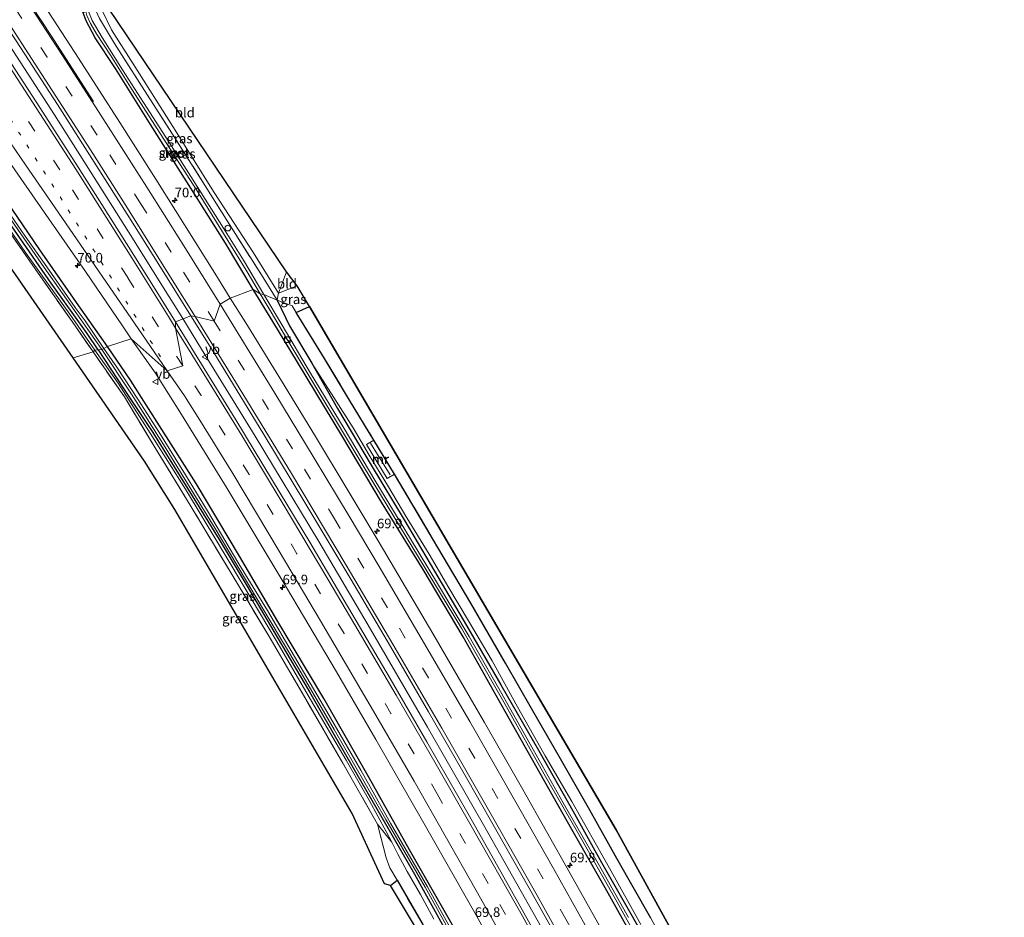
# Model space of a CAD drawing. Units: metres. Extents: x 195844 to 200012, y 393748 to 400002.
# Drawn here: x 196500 to 196756, y 398827 to 399060 of the extents above; entities that cross this region are included whole.
import ezdxf
from ezdxf.enums import TextEntityAlignment as Align

# ---------------------------------------------------------------- set-up
doc = ezdxf.new("R2010")
doc.units = ezdxf.units.M
for name, pattern in [('IE-TERREINAFSCHEIDING', [10, 8, -2]), ('VW-1-3_STREEP', [4, 1, -3]), ('VW-3-9_STREEP', [12, 3, -9])]:
    doc.linetypes.add(name, pattern=pattern)
doc.layers.get('0').update_dxf_attribs({"lineweight": 25})
for name, color, linetype, lineweight in [('B-ME-AL-OVERIG-S-B1', 7, 'Continuous', 18), ('B-ME-AM-KILOMETR-S-B1', 7, 'Continuous', 18), ('B-ME-BV-GELEIDECONSTRUCTIE-GELEIDERAIL-L-B1', 213, 'BV-GELEIDERAIL', 18), ('B-ME-GR-BOS-GV-B6', 10, 'Continuous', 25), ('B-ME-GR-STRUIKEN-GV-B6', 93, 'Continuous', 18), ('B-ME-GW-INSTEEKWATERGANG-L-B1', 10, 'Continuous', 25), ('B-ME-GW-KRUINLIJN-L-B1', 93, 'Continuous', 18), ('B-ME-IE-GRASLAND-GV-B6', 93, 'Continuous', 18), ('B-ME-IE-GRONDWERKLIJN-GROND_INGERICHT-GV-B6', 253, 'Continuous', 18), ('B-ME-IE-HULPGEOMETRIE-L-B1', 53, 'Continuous', 18), ('B-ME-IE-INRICHTINGSELEMENT-S-B1', 253, 'Continuous', 18), ('B-ME-IE-TERREINAFSCHEIDING-RASTERHEKWERK-L-B1', 8, 'IE-TERREINAFSCHEIDING', 18), ('B-ME-KG-KADASTRAAL-OPNAMEDTMGRENS-L-B1', 10, 'Continuous', 25), ('B-ME-MW-MUUR-GV-B6', 8, 'IE-TERREINAFSCHEIDING-KUNSTMATIG', 18), ('B-ME-MW-MUUR-L-B1', 8, 'IE-TERREINAFSCHEIDING-KUNSTMATIG', 18), ('B-ME-OG-WATER-GV-B6', 153, 'Continuous', 18), ('B-ME-VH-VERH_SOORT-BITUMEN-GV-B6', 8, 'IE-TERREINAFSCHEIDING-NATUURLIJK-HOUTWAL', 18), ('B-ME-VW-MARKERING-13STREEP-045-L-B1', 255, 'VW-1-3_STREEP', 18), ('B-ME-VW-MARKERING-39STREEP-015-L-B1', 255, 'VW-3-9_STREEP', 18), ('B-ME-VW-MARKERING-STREEP-015-L-B1', 7, 'Continuous', 18), ('B-ME-VW-MEUBILAIR_WEGMEUBILAIR-VERKEERSBORD-S-B1', 8, 'Continuous', 18)]:
    doc.layers.add(name, color=color, linetype=linetype, lineweight=lineweight)
doc.styles.add('NLCS-ISO', font='NLCS-ISO.TTF')
doc.linetypes.add('BV-GELEIDERAIL', pattern='A,10,-3,[108,NLCS.SHX,S=1,R=0,X=0,Y=0],-3', length=16)
doc.linetypes.add('IE-TERREINAFSCHEIDING-KUNSTMATIG', pattern='A,4,[82,NLCS.SHX,S=0.75,R=90,X=0,Y=0],4,-2', length=10)
doc.linetypes.add('IE-TERREINAFSCHEIDING-NATUURLIJK-HOUTWAL', pattern='A,7,-1.5,[67,NLCS.SHX,S=0.75,R=45,X=0,Y=0],-1.5,7,-1.5,[70,NLCS.SHX,S=0.75,R=0,X=0,Y=0],-1.5', length=20)

# ---------------------------------------------------------------- blocks, each defined once
blk = doc.blocks.new('kast')
blk.add_line((-0.75, -0.75), (0.75, 0.75))
blk.add_lwpolyline([(-0.75, 0.75), (0.75, 0.75), (0.75, -0.75), (-0.75, -0.75)], close=True)
blk = doc.blocks.new('verkeersbord')
for p, q in [((0, 0.75), (-0.75, -0.625)), ((0.75, -0.625), (0, 0.75)), ((-0.75, -0.625), (0.75, -0.625))]:
    blk.add_line(p, q)
blk = doc.blocks.new('dtb')
blk.add_circle((0, 0), 0.75)
blk = doc.blocks.new('hecto')
for p, q in [((0, 0.625), (-0.625, 0)), ((0, -0.625), (0, 0.625)), ((-0.625, 0), (0.625, 0)), ((0.625, 0), (0, -0.625))]:
    blk.add_line(p, q)

msp = doc.modelspace()

# ---------------------------------------------------------------- linework, layer by layer
at = {"layer": 'B-ME-BV-GELEIDECONSTRUCTIE-GELEIDERAIL-L-B1'}
for points in [[(196337.806, 399296.078, 18.152), (196348.738, 399279.378, 18.202), (196357.492, 399266.003, 18.173), (196370.634, 399245.952, 18.206), (196381.609, 399229.197, 18.235), (196396.254, 399206.981, 18.24), (196405.757, 399192.489, 18.248), (196417.415, 399174.669, 18.273), (196428.437, 399157.942, 18.301), (196440.803, 399139.008, 18.301), (196451.748, 399122.323, 18.314), (196464.122, 399103.37, 18.31), (196474.373, 399087.789, 18.339), (196486.019, 399069.975, 18.306), (196497.687, 399052.124, 18.335), (196508.533, 399035.356, 18.343), (196517.869, 399020.738, 18.31), (196527.832, 399004.988, 18.289), (196538.392, 398988.082, 18.31), (196541.947, 398982.395, 18.31)], [(196728.262, 398647.184, 18.36), (196715.753, 398672.117, 18.385), (196700.621, 398701.903, 18.377), (196686.543, 398729.033, 18.372), (196674.045, 398752.626, 18.322), (196662.104, 398774.897, 18.339), (196648.053, 398800.694, 18.381), (196635.22, 398823.99, 18.402), (196620.157, 398850.708, 18.402), (196605.606, 398876.136, 18.285), (196590.171, 398902.603, 18.331), (196577.288, 398924.365, 18.306), (196560.741, 398951.8, 18.297), (196546.823, 398974.476, 18.285), (196541.947, 398982.395, 18.31)]]:
    msp.add_polyline3d(points, dxfattribs=at)
at = {"layer": 'B-ME-GR-BOS-GV-B6'}
for points in [[(196663.613, 398826.394, 17.502), (196654.822, 398841.965, 17.477), (196647.779, 398854.482, 17.477), (196640.121, 398867.892, 17.56), (196632.627, 398880.938, 17.527), (196625.861, 398892.796, 17.494), (196616.833, 398908.324, 17.402), (196608.28, 398922.825, 17.589), (196596.971, 398941.929, 17.785), (196591.632, 398950.768, 17.785), (196585.32, 398961.186, 17.385), (196578.736, 398971.996, 17.306), (196571.438, 398983.966, 17.451), (196574.908, 398985.568, 17.456), (196654.601, 398849.401, 17.519), (196735.608, 398702.311, 17.56)], [(196702.165, 398637.032, 18.098), (196682.772, 398676.249, 17.806), (196672.379, 398698.209, 17.76), (196659.345, 398723.363, 17.573), (196613.684, 398805.234, 17.877), (196595.983, 398834.956, 17.893), (196597.644, 398836.289, 17.794), (196604.312, 398824.775, 17.868), (196613.961, 398808.046, 17.752), (196623.05, 398792.113, 17.664), (196632.102, 398775.607, 17.664), (196641.208, 398758.64, 17.664), (196649.358, 398743.355, 17.677), (196655.189, 398732.494, 17.465), (196661.912, 398719.71, 17.652), (196667.283, 398709.471, 17.964), (196671.481, 398701.226, 17.968), (196676.55, 398691.508, 17.76), (196686.863, 398671.851, 17.781), (196698.374, 398649.057, 17.973), (196703.948, 398637.659, 18.043), (196702.165, 398637.032, 18.098)]]:
    msp.add_polyline3d(points, dxfattribs=at)
at = {"layer": 'B-ME-GR-STRUIKEN-GV-B6'}
for points in [[(196661.02, 398824.81, 17.481), (196652.916, 398839.452, 17.481), (196643.083, 398856.794, 17.481), (196636.127, 398868.643, 17.481), (196628.995, 398881.43, 17.465), (196622.396, 398893.395, 17.465), (196616.242, 398903.771, 17.394), (196611.157, 398912.334, 17.41), (196606.013, 398921.094, 17.539), (196600.201, 398930.577, 17.594), (196595.179, 398939.036, 17.631), (196590.428, 398946.886, 17.681), (196586.215, 398953.934, 17.444), (196581.187, 398961.83, 17.294), (196575.444, 398970.754, 17.185), (196569.706, 398980.466, 17.252), (196566.47, 398987.198, 17.508), (196570.351, 398985.749, 17.473), (196571.438, 398983.966, 17.451), (196578.736, 398971.996, 17.306), (196585.32, 398961.186, 17.385), (196591.632, 398950.768, 17.785), (196589.728, 398949.616, 17.831), (196595.061, 398940.787, 17.785), (196596.971, 398941.929, 17.785), (196608.28, 398922.825, 17.589), (196616.833, 398908.324, 17.402), (196625.861, 398892.796, 17.494), (196632.627, 398880.938, 17.527), (196640.121, 398867.892, 17.56), (196647.779, 398854.482, 17.477), (196654.822, 398841.965, 17.477), (196663.613, 398826.394, 17.502)], [(196604.312, 398824.775, 17.868), (196597.644, 398836.289, 17.794), (196595.791, 398839.489, 17.773), (196594.812, 398842.115, 17.756), (196592.571, 398850.864, 17.598), (196596.272, 398846.213, 17.465), (196597.87, 398843.065, 17.652), (196600.275, 398838.548, 17.81), (196603.709, 398832.612, 17.868), (196607.171, 398826.193, 17.868)]]:
    msp.add_polyline3d(points, dxfattribs=at)
at = {"layer": 'B-ME-GW-INSTEEKWATERGANG-L-B1'}
for points in [[(196522.382, 398975.131, 17.013), (196515.522, 398984.827, 16.947), (196504.79, 399000.239, 16.947), (196493.084, 399017.399, 16.947), (196481.025, 399034.379, 16.93), (196469.998, 399051.235, 16.93), (196465.578, 399057.702, 16.928), (196462.694, 399061.922, 16.926), (196452.995, 399076.779, 16.901), (196445.138, 399088.844, 16.893), (196435.32, 399103.741, 16.893), (196425.334, 399119.175, 16.893), (196414.559, 399135.67, 16.881), (196403.74, 399152.064, 16.852), (196392.76, 399168.795, 16.881), (196381.384, 399186.128, 16.823), (196369.666, 399203.926, 16.798), (196357.167, 399223.03, 16.831), (196346.252, 399239.489, 16.786), (196334.743, 399256.594, 16.777), (196323.146, 399273.948, 16.79), (196314.33, 399287.232, 16.796)], [(196560.238, 398989.976, 17.033), (196552.995, 399002.045, 17.033), (196544.658, 399015.391, 17.025), (196533.563, 399032.894, 17.025), (196524.397, 399047.458, 17.025), (196519.096, 399055.436, 17.025), (196516.787, 399059.817, 17.025), (196516.036, 399061.921, 17.025), (196514.682, 399065.718, 17.025), (196512.891, 399071.28, 16.947), (196510.661, 399077.037, 16.901), (196507.392, 399082.651, 16.852), (196501.76, 399091, 16.847), (196492.696, 399105.125, 16.814)], [(196519.898, 398974.25, 16.938), (196517.07, 398978.521, 16.938), (196507.728, 398991.643, 16.938), (196498.905, 399004.251, 16.93), (196489.468, 399017.713, 16.93), (196479.28, 399032.642, 16.918), (196469.898, 399046.76, 16.905), (196463.524, 399056.322, 17.018), (196459.191, 399062.823, 17.095), (196456.564, 399066.596, 17.137), (196451.737, 399073.896, 17.128), (196445.747, 399083.117, 17.124), (196439.222, 399093.134, 17.12), (196434.605, 399100.018, 17.12)], [(196746.254, 398654.093, 17.119), (196738.104, 398670.591, 17.106), (196728.947, 398688.76, 17.09), (196720.23, 398706.482, 17.09), (196711.085, 398724.418, 17.073), (196701.969, 398741.78, 17.011), (196693.237, 398758.407, 17.031), (196685.411, 398772.947, 17.019), (196678.477, 398786.17, 16.956), (196668.904, 398803.702, 17.027), (196660.787, 398818.203, 17.031), (196651.763, 398834.304, 17.031), (196643.1, 398849.489, 17.023), (196636.003, 398862.041, 17.011), (196625.765, 398880.149, 17.044), (196614.86, 398899.643, 16.961), (196604.469, 398917.083, 16.99), (196593.605, 398934.594, 16.952), (196583.58, 398951.583, 16.952), (196571.797, 398971.017, 16.956), (196565.349, 398981.67, 16.961), (196560.238, 398989.976, 17.033)], [(196566.47, 398987.198, 17.508), (196569.706, 398980.466, 17.252), (196575.444, 398970.754, 17.185), (196582.161, 398959.006, 16.961), (196590.889, 398944.234, 16.961), (196599.46, 398930.009, 17.006), (196607.429, 398916.715, 16.994), (196615.709, 398902.571, 16.99), (196624.652, 398887.143, 16.961), (196634.414, 398870.09, 16.969), (196643.377, 398854.309, 16.956), (196650.845, 398840.878, 17.006), (196658.484, 398827.514, 17.04), (196666.225, 398813.736, 17.048), (196673.751, 398799.952, 17.04), (196683.92, 398781.025, 17.023), (196693.286, 398763.644, 17.031), (196701.229, 398748.031, 17.002), (196709.627, 398732.438, 17.002), (196718.29, 398715.557, 17.031), (196728.24, 398696.241, 17.056), (196736.949, 398678.78, 17.056), (196746.728, 398659.641, 17.102), (196748.816, 398655.398, 17.061)], [(196519.898, 398974.25, 16.938), (196526.54, 398964.173, 16.948), (196534.11, 398952.796, 16.944), (196543.273, 398938.11, 16.944), (196551.409, 398924.886, 16.944), (196558.662, 398912.766, 16.927), (196566.483, 398899.491, 16.956), (196574.839, 398885.281, 16.977), (196583.32, 398870.624, 16.931), (196593.351, 398853.218, 16.961), (196602.161, 398837.831, 16.969), (196612.075, 398819.999, 16.965), (196622.165, 398802.022, 16.977), (196634.126, 398780.313, 16.977), (196644.434, 398760.971, 17.04), (196654.442, 398742.324, 16.986), (196666.026, 398720.68, 16.986), (196674.508, 398704.386, 16.986), (196684.479, 398685.381, 16.994), (196691.59, 398670.754, 16.994), (196699.279, 398655.606, 16.977), (196707.839, 398638.644, 16.994)], [(196709.784, 398639.85, 16.981), (196704.112, 398651.139, 17.027), (196696.073, 398667.454, 16.956), (196687.743, 398683.964, 16.956), (196679.302, 398700.473, 17.002), (196671.292, 398716.324, 17.044), (196662.278, 398733.073, 17.036), (196652.97, 398750.424, 17.023), (196644.32, 398766.79, 17.006), (196634.908, 398784.037, 17.011), (196625.85, 398800.105, 16.977), (196619.251, 398812.193, 16.977), (196613.345, 398822.386, 16.965), (196600.901, 398844.223, 16.994), (196590.404, 398862.9, 16.952), (196578.624, 398883.576, 16.952), (196566.611, 398903.592, 16.986), (196556.698, 398920.63, 16.99), (196545.381, 398939.509, 16.977), (196536.499, 398953.525, 16.99), (196528.314, 398966.398, 16.965), (196522.382, 398975.131, 17.013)]]:
    msp.add_polyline3d(points, dxfattribs=at)
at = {"layer": 'B-ME-GW-KRUINLIJN-L-B1'}
for points in [[(196459.191, 399062.823, 17.095), (196461.58, 399058.458, 17.302), (196463.162, 399055.98, 17.32), (196467.238, 399049.594, 17.368), (196473.41, 399040.152, 17.389), (196481.991, 399027.477, 17.389), (196491.131, 399013.873, 17.405), (196501.036, 398999.592, 17.401), (196512.558, 398983.515, 17.331), (196519.052, 398974.174, 17.401)], [(196519.052, 398974.174, 17.401), (196525.138, 398965.571, 17.344), (196533.399, 398952.569, 17.344), (196542.606, 398938.036, 17.398), (196551.021, 398924.072, 17.473), (196559.749, 398909.602, 17.498), (196566.506, 398898.192, 17.481), (196575.178, 398883.319, 17.406), (196584.408, 398867.521, 17.419), (196590.44, 398856.941, 17.419), (196594.85, 398848.951, 17.481), (196596.272, 398846.213, 17.465)]]:
    msp.add_polyline3d(points, dxfattribs=at)
at = {"layer": 'B-ME-IE-GRASLAND-GV-B6'}
for points in [[(196544.043, 398983.096, 17.57), (196540.008, 398981.509, 17.55), (196533.018, 398992.844, 17.529), (196525.371, 399004.983, 17.513), (196514.099, 399022.713, 17.591), (196503.793, 399038.804, 17.583), (196490.905, 399058.536, 17.55), (196480.739, 399074.144, 17.55)], [(196488.709, 399069.753, 17.533), (196499.723, 399052.913, 17.508), (196509.316, 399038.076, 17.537), (196519.478, 399022.113, 17.525), (196527.501, 399009.52, 17.537), (196536.152, 398995.74, 17.558), (196544.043, 398983.096, 17.57)], [(196554.284, 398987.707, 17.273), (196550.293, 398994.194, 17.273), (196534.949, 399018.616, 17.236), (196524.981, 399034.376, 17.294), (196513.864, 399051.595, 17.269), (196502.205, 399069.585, 17.252)], [(196513.439, 398972.201, 17.603), (196486.648, 399010.791, 17.653), (196450.397, 399066.402, 17.484)], [(196459.191, 399062.823, 17.095), (196461.58, 399058.458, 17.302), (196463.162, 399055.98, 17.32), (196462.461, 399055.509, 17.438), (196471.747, 399041.181, 17.513), (196484.072, 399023.068, 17.492), (196491.971, 399011.799, 17.438), (196503.567, 398995.329, 17.455), (196513.138, 398981.636, 17.459), (196518.587, 398973.77, 17.504), (196513.439, 398972.201, 17.603)], [(196528.535, 398977.145, 17.223), (196522.382, 398975.131, 17.013), (196515.522, 398984.827, 16.947), (196504.79, 399000.239, 16.947), (196493.084, 399017.399, 16.947), (196481.025, 399034.379, 16.93), (196469.998, 399051.235, 16.93), (196465.578, 399057.702, 16.928), (196466.183, 399058.069, 17.004), (196461.77, 399064.918, 17.033)], [(196469.485, 399063.692, 17.112), (196484.684, 399040.544, 17.095), (196493.022, 399028.44, 17.149), (196505.674, 399010.372, 17.186), (196516.628, 398994.618, 17.182), (196526.281, 398980.525, 17.194), (196528.535, 398977.145, 17.223)], [(196563.016, 398988.695, 16.385), (196557.693, 398997.604, 16.368), (196552.483, 399005.869, 16.331), (196545.656, 399016.733, 16.331), (196538.3, 399028.332, 16.389), (196531.676, 399038.588, 16.389), (196526.212, 399047.091, 16.36), (196520.92, 399055.482, 16.327), (196518.353, 399059.922, 16.294), (196517.3, 399062.533, 16.281), (196518.925, 399063.299, 17.261), (196520.302, 399060.476, 17.261), (196524.128, 399053.972, 17.335), (196530.593, 399043.892, 17.397), (196539.219, 399030.349, 17.434), (196547.75, 399016.962, 17.438), (196555.118, 399005.214, 17.463), (196562.357, 398993.73, 17.467), (196566.47, 398987.198, 17.508), (196563.016, 398988.695, 16.385)], [(196560.238, 398989.976, 17.033), (196552.995, 399002.045, 17.033), (196544.658, 399015.391, 17.025), (196533.563, 399032.894, 17.025), (196524.397, 399047.458, 17.025), (196519.096, 399055.436, 17.025), (196516.787, 399059.817, 17.025), (196516.036, 399061.921, 17.025), (196516.679, 399062.231, 16.259), (196516.995, 399061.258, 16.269), (196517.964, 399059.12, 16.282), (196519.51, 399056.43, 16.286), (196523.15, 399050.931, 16.335), (196528.779, 399041.854, 16.335), (196537.575, 399028.138, 16.364), (196545.45, 399015.876, 16.364), (196552.485, 399004.48, 16.364), (196558.43, 398994.993, 16.385), (196562.04, 398988.822, 16.385), (196560.238, 398989.976, 17.033)], [(196516.036, 399061.921, 17.025), (196516.787, 399059.817, 17.025), (196519.096, 399055.436, 17.025), (196524.397, 399047.458, 17.025), (196533.563, 399032.894, 17.025), (196544.658, 399015.391, 17.025), (196552.995, 399002.045, 17.033), (196560.238, 398989.976, 17.033), (196554.284, 398987.707, 17.273)], [(196566.47, 398987.198, 17.508), (196562.357, 398993.73, 17.467), (196555.118, 399005.214, 17.463), (196547.75, 399016.962, 17.438), (196539.219, 399030.349, 17.434), (196530.593, 399043.892, 17.397), (196524.128, 399053.972, 17.335), (196520.302, 399060.476, 17.261)], [(196521.025, 399062.32, 17.037), (196523.401, 399057.516, 17.058), (196529.045, 399048.677, 17.083), (196539.294, 399032.323, 17.194), (196550.083, 399015.212, 17.331), (196560.339, 398999.483, 17.413), (196566.794, 398989.003, 17.517), (196566.47, 398987.198, 17.508)], [(196521.411, 398974.61, 16.356), (196516.52, 398981.768, 16.43), (196513.955, 398985.24, 16.401), (196506.563, 398995.86, 16.393), (196500.935, 399003.789, 16.422), (196494.166, 399013.557, 16.401), (196488.76, 399021.282, 16.41), (196482.179, 399030.72, 16.426), (196476.905, 399038.747, 16.381), (196470.527, 399048.549, 16.422), (196464.734, 399057.211, 16.401), (196465.578, 399057.702, 16.928), (196469.998, 399051.235, 16.93), (196481.025, 399034.379, 16.93), (196493.084, 399017.399, 16.947), (196504.79, 399000.239, 16.947), (196515.522, 398984.827, 16.947), (196522.382, 398975.131, 17.013), (196521.411, 398974.61, 16.356)], [(196518.587, 398973.77, 17.504), (196513.138, 398981.636, 17.459), (196503.567, 398995.329, 17.455), (196491.971, 399011.799, 17.438), (196484.072, 399023.068, 17.492), (196471.747, 399041.181, 17.513), (196462.461, 399055.509, 17.438), (196463.162, 399055.98, 17.32), (196467.238, 399049.594, 17.368), (196473.41, 399040.152, 17.389), (196481.991, 399027.477, 17.389), (196491.131, 399013.873, 17.405), (196501.036, 398999.592, 17.401), (196512.558, 398983.515, 17.331), (196519.052, 398974.174, 17.401), (196518.587, 398973.77, 17.504)], [(196519.052, 398974.174, 17.401), (196512.558, 398983.515, 17.331), (196501.036, 398999.592, 17.401), (196491.131, 399013.873, 17.405), (196481.991, 399027.477, 17.389), (196473.41, 399040.152, 17.389), (196467.238, 399049.594, 17.368), (196463.162, 399055.98, 17.32), (196463.524, 399056.322, 17.018), (196469.898, 399046.76, 16.905), (196479.28, 399032.642, 16.918), (196489.468, 399017.713, 16.93), (196498.905, 399004.251, 16.93), (196507.728, 398991.643, 16.938), (196517.07, 398978.521, 16.938), (196519.898, 398974.25, 16.938), (196519.052, 398974.174, 17.401)], [(196519.898, 398974.25, 16.938), (196517.07, 398978.521, 16.938), (196507.728, 398991.643, 16.938), (196498.905, 399004.251, 16.93), (196489.468, 399017.713, 16.93), (196479.28, 399032.642, 16.918), (196469.898, 399046.76, 16.905), (196463.524, 399056.322, 17.018), (196464.265, 399056.889, 16.372), (196468.844, 399049.898, 16.372), (196477.819, 399036.215, 16.372), (196488.035, 399021.059, 16.377), (196498.215, 399006.731, 16.368), (196505.841, 398995.664, 16.356), (196515.436, 398982.185, 16.356), (196520.836, 398974.348, 16.356), (196519.898, 398974.25, 16.938)], [(196653.841, 398818.098, 17.29), (196642.708, 398838.069, 17.265), (196630.317, 398859.875, 17.277), (196620.377, 398877.313, 17.26), (196615.135, 398886.394, 17.244), (196606.936, 398900.499, 17.244), (196592.984, 398924.125, 17.24), (196584.678, 398938.008, 17.231), (196576.429, 398951.732, 17.231), (196568.28, 398965.103, 17.244), (196558.306, 398981.259, 17.265), (196554.284, 398987.707, 17.273), (196560.238, 398989.976, 17.033), (196565.349, 398981.67, 16.961), (196571.797, 398971.017, 16.956), (196583.58, 398951.583, 16.952), (196593.605, 398934.594, 16.952), (196604.469, 398917.083, 16.99), (196614.86, 398899.643, 16.961), (196625.765, 398880.149, 17.044), (196636.003, 398862.041, 17.011), (196643.1, 398849.489, 17.023), (196651.763, 398834.304, 17.031), (196660.787, 398818.203, 17.031)], [(196660.787, 398818.203, 17.031), (196651.763, 398834.304, 17.031), (196643.1, 398849.489, 17.023), (196636.003, 398862.041, 17.011), (196625.765, 398880.149, 17.044), (196614.86, 398899.643, 16.961), (196604.469, 398917.083, 16.99), (196593.605, 398934.594, 16.952), (196583.58, 398951.583, 16.952), (196571.797, 398971.017, 16.956), (196565.349, 398981.67, 16.961), (196560.238, 398989.976, 17.033), (196562.04, 398988.822, 16.385), (196564.876, 398984.088, 16.378), (196569.227, 398976.7, 16.378), (196578.845, 398960.654, 16.398), (196591.902, 398939.075, 16.453), (196603.251, 398920.325, 16.44), (196614.408, 398901.881, 16.502), (196626.102, 398881.358, 16.532), (196635.872, 398863.923, 16.532), (196644.456, 398848.963, 16.532), (196654.879, 398830.57, 16.532), (196663.942, 398814.367, 16.623)], [(196657.829, 398826.587, 16.494), (196650.336, 398840.056, 16.486), (196640.882, 398856.395, 16.494), (196633.089, 398870.321, 16.457), (196623.727, 398886.816, 16.428), (196616.43, 398899.651, 16.407), (196608.206, 398913.492, 16.407), (196601.104, 398925.14, 16.394), (196591.903, 398940.397, 16.378), (196583.896, 398953.761, 16.378), (196575.165, 398968.197, 16.378), (196567.76, 398980.715, 16.378), (196563.016, 398988.695, 16.385), (196566.47, 398987.198, 17.508), (196569.706, 398980.466, 17.252), (196575.444, 398970.754, 17.185), (196582.161, 398959.006, 16.961), (196590.889, 398944.234, 16.961), (196599.46, 398930.009, 17.006), (196607.429, 398916.715, 16.994), (196615.709, 398902.571, 16.99), (196624.652, 398887.143, 16.961), (196634.414, 398870.09, 16.969), (196643.377, 398854.309, 16.956), (196650.845, 398840.878, 17.006), (196658.484, 398827.514, 17.04), (196666.225, 398813.736, 17.048)], [(196566.47, 398987.198, 17.508), (196566.794, 398989.003, 17.517), (196571.684, 398990.88, 17.498), (196574.908, 398985.568, 17.456), (196571.438, 398983.966, 17.451), (196570.351, 398985.749, 17.473), (196566.47, 398987.198, 17.508)], [(196637.497, 398815.594, 17.585), (196626.217, 398835.723, 17.594), (196616.126, 398853.574, 17.569), (196605.374, 398872.257, 17.539), (196595.835, 398888.743, 17.527), (196583.917, 398909.079, 17.506), (196574.942, 398924.216, 17.448), (196565.293, 398940.275, 17.423), (196555.68, 398956.037, 17.46), (196544.93, 398973.507, 17.531), (196540.008, 398981.509, 17.55), (196544.043, 398983.096, 17.57), (196549.787, 398973.823, 17.456), (196562.989, 398952.246, 17.502), (196573.966, 398934.109, 17.523), (196585.591, 398914.619, 17.506), (196595.92, 398897.081, 17.531), (196605.863, 398880.076, 17.569), (196616.024, 398862.354, 17.544), (196625.522, 398845.706, 17.594), (196632.041, 398834.256, 17.585), (196640.223, 398819.61, 17.606)], [(196613.345, 398822.386, 16.965), (196600.901, 398844.223, 16.994), (196590.404, 398862.9, 16.952), (196578.624, 398883.576, 16.952), (196566.611, 398903.592, 16.986), (196556.698, 398920.63, 16.99), (196545.381, 398939.509, 16.977), (196536.499, 398953.525, 16.99), (196528.314, 398966.398, 16.965), (196522.382, 398975.131, 17.013), (196528.535, 398977.145, 17.223), (196534.802, 398968.198, 17.227), (196541.625, 398957.457, 17.227), (196553.48, 398938.226, 17.19), (196567.541, 398914.752, 17.235), (196581.892, 398890.518, 17.277), (196592.142, 398872.916, 17.248), (196604.249, 398851.753, 17.273), (196617.855, 398827.825, 17.244), (196631.287, 398803.6, 17.29)], [(196513.439, 398972.201, 17.603), (196518.587, 398973.77, 17.504), (196526.733, 398961.996, 17.531), (196534.775, 398948.791, 17.569), (196544.095, 398933.434, 17.639), (196554.492, 398916.179, 17.644), (196564.387, 398899.712, 17.627), (196573.953, 398883.353, 17.552), (196583.57, 398866.705, 17.585), (196592.571, 398850.864, 17.598), (196594.812, 398842.115, 17.756), (196595.791, 398839.489, 17.773), (196597.644, 398836.289, 17.794), (196595.983, 398834.956, 17.893), (196594.403, 398835.342, 17.889), (196585.948, 398853.666, 17.735), (196539.827, 398932.731, 17.573), (196531.989, 398945.263, 17.598), (196513.439, 398972.201, 17.603)], [(196518.587, 398973.77, 17.504), (196519.052, 398974.174, 17.401), (196525.138, 398965.571, 17.344), (196533.399, 398952.569, 17.344), (196542.606, 398938.036, 17.398), (196551.021, 398924.072, 17.473), (196559.749, 398909.602, 17.498), (196566.506, 398898.192, 17.481), (196575.178, 398883.319, 17.406), (196584.408, 398867.521, 17.419), (196590.44, 398856.941, 17.419), (196594.85, 398848.951, 17.481), (196596.272, 398846.213, 17.465), (196592.571, 398850.864, 17.598), (196583.57, 398866.705, 17.585), (196573.953, 398883.353, 17.552), (196564.387, 398899.712, 17.627), (196554.492, 398916.179, 17.644), (196544.095, 398933.434, 17.639), (196534.775, 398948.791, 17.569), (196526.733, 398961.996, 17.531), (196518.587, 398973.77, 17.504)], [(196607.171, 398826.193, 17.868), (196603.709, 398832.612, 17.868), (196600.275, 398838.548, 17.81), (196597.87, 398843.065, 17.652), (196596.272, 398846.213, 17.465), (196594.85, 398848.951, 17.481), (196590.44, 398856.941, 17.419), (196584.408, 398867.521, 17.419), (196575.178, 398883.319, 17.406), (196566.506, 398898.192, 17.481), (196559.749, 398909.602, 17.498), (196551.021, 398924.072, 17.473), (196542.606, 398938.036, 17.398), (196533.399, 398952.569, 17.344), (196525.138, 398965.571, 17.344), (196519.052, 398974.174, 17.401), (196519.898, 398974.25, 16.938), (196526.54, 398964.173, 16.948), (196534.11, 398952.796, 16.944), (196543.273, 398938.11, 16.944), (196551.409, 398924.886, 16.944), (196558.662, 398912.766, 16.927), (196566.483, 398899.491, 16.956), (196574.839, 398885.281, 16.977), (196583.32, 398870.624, 16.931), (196593.351, 398853.218, 16.961), (196602.161, 398837.831, 16.969), (196612.075, 398819.999, 16.965)], [(196612.075, 398819.999, 16.965), (196602.161, 398837.831, 16.969), (196593.351, 398853.218, 16.961), (196583.32, 398870.624, 16.931), (196574.839, 398885.281, 16.977), (196566.483, 398899.491, 16.956), (196558.662, 398912.766, 16.927), (196551.409, 398924.886, 16.944), (196543.273, 398938.11, 16.944), (196534.11, 398952.796, 16.944), (196526.54, 398964.173, 16.948), (196519.898, 398974.25, 16.938), (196520.836, 398974.348, 16.356), (196528.553, 398962.76, 16.332), (196536.911, 398949.656, 16.498), (196550.339, 398927.791, 16.511), (196560.175, 398911.355, 16.511), (196572.138, 398891.324, 16.511), (196581.312, 398875.536, 16.527), (196594.722, 398852.129, 16.527), (196604.92, 398834.525, 16.527), (196618.975, 398809.112, 16.527)], [(196617.404, 398813.165, 16.494), (196605.578, 398834.55, 16.494), (196595.951, 398851.17, 16.507), (196588.207, 398864.904, 16.507), (196579.346, 398880.153, 16.482), (196573.333, 398890.539, 16.461), (196563.952, 398906.451, 16.482), (196556.52, 398918.598, 16.494), (196548.314, 398932.421, 16.436), (196542.605, 398941.736, 16.432), (196535.676, 398952.9, 16.403), (196530.241, 398961.456, 16.353), (196524.967, 398969.477, 16.353), (196521.411, 398974.61, 16.356), (196522.382, 398975.131, 17.013), (196528.314, 398966.398, 16.965), (196536.499, 398953.525, 16.99), (196545.381, 398939.509, 16.977), (196556.698, 398920.63, 16.99), (196566.611, 398903.592, 16.986), (196578.624, 398883.576, 16.952), (196590.404, 398862.9, 16.952), (196600.901, 398844.223, 16.994), (196613.345, 398822.386, 16.965)], [(196666.225, 398813.736, 17.048), (196658.484, 398827.514, 17.04), (196650.845, 398840.878, 17.006), (196643.377, 398854.309, 16.956), (196634.414, 398870.09, 16.969), (196624.652, 398887.143, 16.961), (196615.709, 398902.571, 16.99), (196607.429, 398916.715, 16.994), (196599.46, 398930.009, 17.006), (196590.889, 398944.234, 16.961), (196582.161, 398959.006, 16.961), (196575.444, 398970.754, 17.185), (196581.187, 398961.83, 17.294), (196586.215, 398953.934, 17.444), (196590.428, 398946.886, 17.681), (196595.179, 398939.036, 17.631), (196600.201, 398930.577, 17.594), (196606.013, 398921.094, 17.539), (196611.157, 398912.334, 17.41), (196616.242, 398903.771, 17.394), (196622.396, 398893.395, 17.465), (196628.995, 398881.43, 17.465), (196636.127, 398868.643, 17.481), (196643.083, 398856.794, 17.481), (196652.916, 398839.452, 17.481), (196661.02, 398824.81, 17.481)]]:
    msp.add_polyline3d(points, dxfattribs=at)
at = {"layer": 'B-ME-IE-GRONDWERKLIJN-GROND_INGERICHT-GV-B6'}
for points in [[(196566.794, 398989.003, 17.517), (196560.339, 398999.483, 17.413), (196550.083, 399015.212, 17.331), (196539.294, 399032.323, 17.194), (196529.045, 399048.677, 17.083), (196523.401, 399057.516, 17.058), (196521.025, 399062.32, 17.037), (196519.776, 399065.118, 16.996), (196520.48, 399065.317, 16.98), (196521.83, 399065.831, 16.959), (196526.754, 399067.897, 16.996), (196532.54, 399070.033, 17.009), (196538.616, 399072.261, 16.992), (196542.519, 399073.648, 16.971), (196544.669, 399068.789, 17.087), (196522.791, 399062.868, 17.029), (196568.917, 398994.572, 17.517), (196566.794, 398989.003, 17.517)], [(196566.794, 398989.003, 17.517), (196568.917, 398994.572, 17.517), (196571.684, 398990.88, 17.498), (196566.794, 398989.003, 17.517)]]:
    msp.add_polyline3d(points, dxfattribs=at)
at = {"layer": 'B-ME-IE-HULPGEOMETRIE-L-B1'}
msp.add_polyline3d([(196513.439, 398972.201, 17.603), (196518.587, 398973.77, 17.504), (196519.052, 398974.174, 17.401), (196519.898, 398974.25, 16.938), (196520.836, 398974.348, 16.356), (196521.411, 398974.61, 16.356), (196522.382, 398975.131, 17.013), (196528.535, 398977.145, 17.223), (196537.854, 398968.825, 17.38), (196541.903, 398970.097, 17.455), (196540.052, 398979.919, 17.508), (196540.008, 398981.509, 17.55), (196544.043, 398983.096, 17.57), (196545.143, 398982.944, 17.521), (196550.082, 398981.712, 17.471), (196551.613, 398986.131, 17.422), (196554.284, 398987.707, 17.273), (196560.238, 398989.976, 17.033), (196562.04, 398988.822, 16.385), (196563.016, 398988.695, 16.385), (196566.47, 398987.198, 17.508), (196566.794, 398989.003, 17.517), (196568.917, 398994.572, 17.517)], dxfattribs=at)
at = {"layer": 'B-ME-IE-TERREINAFSCHEIDING-RASTERHEKWERK-L-B1'}
for points in [[(196518.925, 399063.299, 17.261), (196520.302, 399060.476, 17.261), (196524.128, 399053.972, 17.335), (196530.593, 399043.892, 17.397), (196539.219, 399030.349, 17.434), (196547.75, 399016.962, 17.438), (196555.118, 399005.214, 17.463), (196562.357, 398993.73, 17.467), (196566.47, 398987.198, 17.508)], [(196462.461, 399055.509, 17.438), (196471.747, 399041.181, 17.513), (196484.072, 399023.068, 17.492), (196491.971, 399011.799, 17.438), (196503.567, 398995.329, 17.455), (196513.138, 398981.636, 17.459), (196518.587, 398973.77, 17.504)], [(196566.47, 398987.198, 17.508), (196570.351, 398985.749, 17.473), (196571.438, 398983.966, 17.451), (196578.736, 398971.996, 17.306), (196585.32, 398961.186, 17.385), (196591.632, 398950.768, 17.785), (196596.971, 398941.929, 17.785), (196608.28, 398922.825, 17.589), (196616.833, 398908.324, 17.402), (196625.861, 398892.796, 17.494), (196632.627, 398880.938, 17.527), (196640.121, 398867.892, 17.56), (196647.779, 398854.482, 17.477)], [(196661.912, 398719.71, 17.652), (196655.189, 398732.494, 17.465), (196649.358, 398743.355, 17.677), (196641.208, 398758.64, 17.664), (196632.102, 398775.607, 17.664), (196623.05, 398792.113, 17.664), (196613.961, 398808.046, 17.752), (196604.312, 398824.775, 17.868), (196597.644, 398836.289, 17.794), (196595.791, 398839.489, 17.773), (196594.812, 398842.115, 17.756), (196592.571, 398850.864, 17.598), (196583.57, 398866.705, 17.585), (196573.953, 398883.353, 17.552), (196564.387, 398899.712, 17.627), (196554.492, 398916.179, 17.644), (196544.095, 398933.434, 17.639), (196534.775, 398948.791, 17.569), (196526.733, 398961.996, 17.531), (196518.587, 398973.77, 17.504)], [(196647.779, 398854.482, 17.477), (196654.822, 398841.965, 17.477), (196663.613, 398826.394, 17.502), (196670.463, 398813.981, 17.465), (196676.572, 398802.779, 17.465), (196681.658, 398793.648, 17.627), (196687.668, 398782.461, 17.352), (196692.046, 398774.259, 17.41), (196696.589, 398765.614, 17.756), (196701.947, 398755.553, 17.664), (196707.656, 398744.603, 17.506), (196712.538, 398735.166, 17.652), (196715.925, 398728.666, 17.602), (196719.791, 398721.144, 17.968), (196724.145, 398712.798, 17.577), (196729.893, 398701.66, 17.477), (196737.631, 398686.633, 17.564), (196743.312, 398675.487, 17.635), (196747.813, 398666.777, 18.031), (196752.647, 398657.101, 18.506)]]:
    msp.add_polyline3d(points, dxfattribs=at)
at = {"layer": 'B-ME-KG-KADASTRAAL-OPNAMEDTMGRENS-L-B1'}
for points in [[(196513.439, 398972.201, 17.603), (196486.648, 399010.791, 17.653), (196450.397, 399066.402, 17.484), (196447.972, 399064.717, 17.62), (196444.728, 399063.24, 17.579), (196442.014, 399061.731, 17.401), (196438.431, 399060.23, 17.368), (196413.909, 399095.712, 17.281), (196365.75, 399169.303, 17.029), (196346.229, 399197.416, 17.021), (196304.891, 399259.38, 16.897), (196292.528, 399279.225, 16.817)], [(196568.917, 398994.572, 17.517), (196522.791, 399062.868, 17.029)], [(196755.573, 398658.389, 18.252), (196735.608, 398702.311, 17.56), (196654.601, 398849.401, 17.519), (196574.908, 398985.568, 17.456), (196571.684, 398990.88, 17.498), (196568.917, 398994.572, 17.517)], [(196702.165, 398637.032, 18.098), (196682.772, 398676.249, 17.806), (196672.379, 398698.209, 17.76), (196659.345, 398723.363, 17.573), (196613.684, 398805.234, 17.877), (196595.983, 398834.956, 17.893), (196594.403, 398835.342, 17.889), (196585.948, 398853.666, 17.735), (196539.827, 398932.731, 17.573), (196531.989, 398945.263, 17.598), (196513.439, 398972.201, 17.603)]]:
    msp.add_polyline3d(points, dxfattribs=at)
at = {"layer": 'B-ME-MW-MUUR-GV-B6'}
msp.add_polyline3d([(196591.632, 398950.768, 17.785), (196596.971, 398941.929, 17.785), (196595.061, 398940.787, 17.785), (196589.728, 398949.616, 17.831), (196591.632, 398950.768, 17.785)], dxfattribs=at)
at = {"layer": 'B-ME-MW-MUUR-L-B1'}
msp.add_polyline3d([(196590.78, 398949.954, 17.943), (196592.592, 398947.041, 19.618), (196594.257, 398944.273, 19.626), (196595.862, 398941.735, 18.068)], dxfattribs=at)
at = {"layer": 'B-ME-OG-WATER-GV-B6'}
for points in [[(196562.04, 398988.822, 16.385), (196558.43, 398994.993, 16.385), (196552.485, 399004.48, 16.364), (196545.45, 399015.876, 16.364), (196537.575, 399028.138, 16.364), (196528.779, 399041.854, 16.335), (196523.15, 399050.931, 16.335), (196519.51, 399056.43, 16.286), (196517.964, 399059.12, 16.282), (196516.995, 399061.258, 16.269), (196516.679, 399062.231, 16.259), (196517.3, 399062.533, 16.281), (196518.353, 399059.922, 16.294), (196520.92, 399055.482, 16.327), (196526.212, 399047.091, 16.36), (196531.676, 399038.588, 16.389), (196538.3, 399028.332, 16.389), (196545.656, 399016.733, 16.331), (196552.483, 399005.869, 16.331), (196557.693, 398997.604, 16.368), (196563.016, 398988.695, 16.385), (196562.04, 398988.822, 16.385)], [(196520.836, 398974.348, 16.356), (196515.436, 398982.185, 16.356), (196505.841, 398995.664, 16.356), (196498.215, 399006.731, 16.368), (196488.035, 399021.059, 16.377), (196477.819, 399036.215, 16.372), (196468.844, 399049.898, 16.372), (196464.265, 399056.889, 16.372), (196464.734, 399057.211, 16.401), (196470.527, 399048.549, 16.422), (196476.905, 399038.747, 16.381), (196482.179, 399030.72, 16.426), (196488.76, 399021.282, 16.41), (196494.166, 399013.557, 16.401), (196500.935, 399003.789, 16.422), (196506.563, 398995.86, 16.393), (196513.955, 398985.24, 16.401), (196516.52, 398981.768, 16.43), (196521.411, 398974.61, 16.356), (196520.836, 398974.348, 16.356)], [(196663.942, 398814.367, 16.623), (196654.879, 398830.57, 16.532), (196644.456, 398848.963, 16.532), (196635.872, 398863.923, 16.532), (196626.102, 398881.358, 16.532), (196614.408, 398901.881, 16.502), (196603.251, 398920.325, 16.44), (196591.902, 398939.075, 16.453), (196578.845, 398960.654, 16.398), (196569.227, 398976.7, 16.378), (196564.876, 398984.088, 16.378), (196562.04, 398988.822, 16.385), (196563.016, 398988.695, 16.385), (196567.76, 398980.715, 16.378), (196575.165, 398968.197, 16.378), (196583.896, 398953.761, 16.378), (196591.903, 398940.397, 16.378), (196601.104, 398925.14, 16.394), (196608.206, 398913.492, 16.407), (196616.43, 398899.651, 16.407), (196623.727, 398886.816, 16.428), (196633.089, 398870.321, 16.457), (196640.882, 398856.395, 16.494), (196650.336, 398840.056, 16.486), (196657.829, 398826.587, 16.494)], [(196618.975, 398809.112, 16.527), (196604.92, 398834.525, 16.527), (196594.722, 398852.129, 16.527), (196581.312, 398875.536, 16.527), (196572.138, 398891.324, 16.511), (196560.175, 398911.355, 16.511), (196550.339, 398927.791, 16.511), (196536.911, 398949.656, 16.498), (196528.553, 398962.76, 16.332), (196520.836, 398974.348, 16.356), (196521.411, 398974.61, 16.356), (196524.967, 398969.477, 16.353), (196530.241, 398961.456, 16.353), (196535.676, 398952.9, 16.403), (196542.605, 398941.736, 16.432), (196548.314, 398932.421, 16.436), (196556.52, 398918.598, 16.494), (196563.952, 398906.451, 16.482), (196573.333, 398890.539, 16.461), (196579.346, 398880.153, 16.482), (196588.207, 398864.904, 16.507), (196595.951, 398851.17, 16.507), (196605.578, 398834.55, 16.494), (196617.404, 398813.165, 16.494)]]:
    msp.add_polyline3d(points, dxfattribs=at)
at = {"layer": 'B-ME-VH-VERH_SOORT-BITUMEN-GV-B6'}
for points in [[(196480.739, 399074.144, 17.55), (196490.905, 399058.536, 17.55), (196503.793, 399038.804, 17.583), (196514.099, 399022.713, 17.591), (196525.371, 399004.983, 17.513), (196533.018, 398992.844, 17.529), (196540.008, 398981.509, 17.55)], [(196554.284, 398987.707, 17.273), (196551.613, 398986.131, 17.422), (196550.082, 398981.712, 17.471), (196545.143, 398982.944, 17.521), (196544.043, 398983.096, 17.57), (196536.152, 398995.74, 17.558), (196527.501, 399009.52, 17.537), (196519.478, 399022.113, 17.525), (196509.316, 399038.076, 17.537), (196499.723, 399052.913, 17.508), (196488.709, 399069.753, 17.533)], [(196502.205, 399069.585, 17.252), (196513.864, 399051.595, 17.269), (196524.981, 399034.376, 17.294), (196534.949, 399018.616, 17.236), (196550.293, 398994.194, 17.273), (196554.284, 398987.707, 17.273)], [(196540.008, 398981.509, 17.55), (196540.052, 398979.919, 17.508), (196541.903, 398970.097, 17.455), (196537.854, 398968.825, 17.38), (196528.535, 398977.145, 17.223), (196526.281, 398980.525, 17.194), (196516.628, 398994.618, 17.182), (196505.674, 399010.372, 17.186), (196493.022, 399028.44, 17.149), (196484.684, 399040.544, 17.095), (196469.485, 399063.692, 17.112)], [(196640.223, 398819.61, 17.606), (196632.041, 398834.256, 17.585), (196625.522, 398845.706, 17.594), (196616.024, 398862.354, 17.544), (196605.863, 398880.076, 17.569), (196595.92, 398897.081, 17.531), (196585.591, 398914.619, 17.506), (196573.966, 398934.109, 17.523), (196562.989, 398952.246, 17.502), (196549.787, 398973.823, 17.456), (196544.043, 398983.096, 17.57), (196545.143, 398982.944, 17.521), (196550.082, 398981.712, 17.471), (196551.613, 398986.131, 17.422), (196554.284, 398987.707, 17.273), (196558.306, 398981.259, 17.265), (196568.28, 398965.103, 17.244), (196576.429, 398951.732, 17.231), (196584.678, 398938.008, 17.231), (196592.984, 398924.125, 17.24), (196606.936, 398900.499, 17.244), (196615.135, 398886.394, 17.244), (196620.377, 398877.313, 17.26), (196630.317, 398859.875, 17.277), (196642.708, 398838.069, 17.265), (196653.841, 398818.098, 17.29)], [(196631.287, 398803.6, 17.29), (196617.855, 398827.825, 17.244), (196604.249, 398851.753, 17.273), (196592.142, 398872.916, 17.248), (196581.892, 398890.518, 17.277), (196567.541, 398914.752, 17.235), (196553.48, 398938.226, 17.19), (196541.625, 398957.457, 17.227), (196534.802, 398968.198, 17.227), (196528.535, 398977.145, 17.223), (196537.854, 398968.825, 17.38), (196541.903, 398970.097, 17.455), (196540.052, 398979.919, 17.508), (196540.008, 398981.509, 17.55), (196544.93, 398973.507, 17.531), (196555.68, 398956.037, 17.46), (196565.293, 398940.275, 17.423), (196574.942, 398924.216, 17.448), (196583.917, 398909.079, 17.506), (196595.835, 398888.743, 17.527), (196605.374, 398872.257, 17.539), (196616.126, 398853.574, 17.569), (196626.217, 398835.723, 17.594), (196637.497, 398815.594, 17.585)]]:
    msp.add_polyline3d(points, dxfattribs=at)
at = {"layer": 'B-ME-VW-MARKERING-13STREEP-045-L-B1'}
msp.add_polyline3d([(196360.594, 399242.662, 17.285), (196373.77, 399222.55, 17.285), (196386.875, 399202.573, 17.327), (196400.003, 399182.578, 17.327), (196407.227, 399171.523, 17.339), (196418.177, 399154.762, 17.339), (196431.347, 399134.733, 17.356), (196446.133, 399112.201, 17.372), (196459.306, 399092.065, 17.384), (196472.472, 399072.003, 17.368), (196483.978, 399054.388, 17.38), (196497.074, 399034.294, 17.368), (196507.86, 399017.422, 17.384), (196520.722, 398997.13, 17.376), (196529.269, 398983.486, 17.422), (196537.678, 398969.921, 17.38)], dxfattribs=at)
at = {"layer": 'B-ME-VW-MARKERING-39STREEP-015-L-B1'}
for points in [[(196550.082, 398981.712, 17.471), (196538.909, 398999.647, 17.467), (196530.959, 399012.328, 17.442), (196519.657, 399030.135, 17.442), (196506.621, 399050.403, 17.442), (196493.478, 399070.558, 17.451), (196480.302, 399090.67, 17.451), (196467.114, 399110.832, 17.479), (196453.966, 399130.925, 17.413), (196440.768, 399150.964, 17.426), (196427.544, 399171.136, 17.405), (196412.718, 399193.751, 17.372), (196399.501, 399213.905, 17.393), (196387.966, 399231.534, 17.384), (196373.217, 399254.016, 17.368), (196359.98, 399274.241, 17.351), (196348.426, 399291.861, 17.343), (196341.861, 399301.872, 17.249)], [(196541.903, 398970.097, 17.455), (196527.63, 398993.045, 17.455), (196509.933, 399021.066, 17.488), (196496.908, 399041.327, 17.467), (196483.774, 399061.468, 17.467), (196469.001, 399084.025, 17.471), (196455.806, 399104.143, 17.484), (196442.66, 399124.247, 17.471), (196431.009, 399141.976, 17.467), (196422.772, 399154.493, 17.409), (196409.581, 399174.63, 17.442), (196398.028, 399192.323, 17.43), (196384.859, 399212.391, 17.405), (196370.068, 399234.939, 17.409), (196358.497, 399252.642, 17.384), (196343.717, 399275.182, 17.36), (196332.125, 399292.779, 17.278)], [(196736.647, 398645.006, 17.506), (196727.252, 398663.915, 17.502), (196716.397, 398685.442, 17.502), (196705.463, 398706.901, 17.531), (196694.407, 398728.275, 17.494), (196681.782, 398752.126, 17.531), (196666.127, 398781.335, 17.544), (196654.615, 398802.573, 17.502), (196641.537, 398826.178, 17.544), (196629.802, 398847.136, 17.51), (196617.846, 398868.052, 17.494), (196605.799, 398888.916, 17.494), (196595.143, 398907.184, 17.448), (196581.343, 398930.342, 17.44), (196570.432, 398948.501, 17.481), (196557.907, 398969.033, 17.431), (196550.082, 398981.712, 17.471)], [(196722.672, 398643.726, 17.523), (196711.902, 398665.314, 17.523), (196699.698, 398689.451, 17.514), (196684.501, 398718.941, 17.506), (196671.914, 398742.823, 17.498), (196660.544, 398764.089, 17.498), (196644.738, 398793.277, 17.498), (196631.737, 398816.889, 17.465), (196621.359, 398835.415, 17.51), (196608.068, 398858.789, 17.51), (196596.028, 398879.674, 17.502), (196583.888, 398900.431, 17.49), (196571.614, 398921.185, 17.49), (196559.23, 398941.797, 17.465), (196546.671, 398962.345, 17.435), (196541.903, 398970.097, 17.455)]]:
    msp.add_polyline3d(points, dxfattribs=at)
at = {"layer": 'B-ME-VW-MARKERING-STREEP-015-L-B1'}
for points in [[(196518.69, 399038.89, 17.314), (196507.603, 399056.119, 17.384), (196497.907, 399070.977, 17.36), (196490.746, 399081.875, 17.347), (196481.952, 399096.505, 17.343), (196471.104, 399114.585, 17.323), (196461.689, 399130.303, 17.294), (196452.166, 399146.248, 17.294), (196444.244, 399159.354, 17.215), (196435.188, 399173.334, 17.232), (196426.414, 399186.7, 17.223), (196414.351, 399205.104, 17.223), (196400.922, 399225.574, 17.248), (196387.445, 399246.084, 17.12), (196373.894, 399266.789, 17.199), (196363.971, 399282.056, 17.174), (196356.638, 399293.675, 17.161), (196351.416, 399302.156, 17.108)], [(196340.15, 399297.85, 17.307), (196349.408, 399283.745, 17.38), (196357.916, 399270.751, 17.38), (196369.658, 399252.862, 17.413), (196383.691, 399231.454, 17.376), (196396.837, 399211.378, 17.376), (196407.829, 399194.612, 17.376), (196420.845, 399174.758, 17.413), (196432.122, 399157.558, 17.438), (196446.656, 399135.437, 17.442), (196458.727, 399117.059, 17.471), (196471.965, 399096.834, 17.5), (196482.832, 399080.222, 17.5), (196494.012, 399063.181, 17.496), (196505.271, 399045.853, 17.517), (196517.899, 399026.276, 17.504), (196527.508, 399011.146, 17.496), (196539.196, 398992.484, 17.488), (196545.143, 398982.944, 17.521)], [(196335.383, 399294.417, 17.374), (196342.97, 399282.814, 17.442), (196352.897, 399267.707, 17.475), (196364.637, 399249.78, 17.409), (196377.418, 399230.254, 17.446), (196393.2, 399206.169, 17.455), (196407.765, 399183.928, 17.488), (196424.107, 399159.014, 17.426), (196438.429, 399137.154, 17.508), (196455.02, 399111.881, 17.562), (196474.322, 399082.424, 17.533), (196487.615, 399062.111, 17.554), (196500.932, 399041.677, 17.583), (196514.067, 399021.288, 17.583), (196528.226, 398998.89, 17.533), (196538.176, 398982.958, 17.508), (196540.052, 398979.919, 17.508)], [(196537.854, 398968.825, 17.38), (196531.282, 398978.407, 17.323), (196521.111, 398993.158, 17.323), (196510.435, 399008.703, 17.314), (196501.025, 399022.412, 17.335), (196491.864, 399035.77, 17.306), (196480.67, 399052.597, 17.298), (196467.74, 399072.293, 17.24), (196453.484, 399094.042, 17.244), (196441.472, 399112.432, 17.261), (196427.634, 399133.55, 17.261), (196414.8, 399153.105, 17.232), (196400.324, 399175.239, 17.232), (196385.619, 399197.631, 17.223), (196370.233, 399221.089, 17.203), (196358.436, 399239.034, 17.145), (196349.891, 399251.588, 17.174), (196339.315, 399266.794, 17.19), (196328.386, 399282.451, 17.178), (196324.715, 399287.675, 16.971)], [(196486.278, 399088.132, 17.376), (196498.222, 399069.929, 17.331), (196510.644, 399050.83, 17.389), (196520.631, 399035.325, 17.426), (196532.545, 399016.607, 17.38), (196541.738, 399001.977, 17.364), (196551.613, 398986.131, 17.422)], [(196551.613, 398986.131, 17.422), (196555.625, 398979.624, 17.41), (196565.869, 398962.964, 17.377), (196576.114, 398946.067, 17.34), (196585.181, 398931.032, 17.36), (196593.004, 398917.896, 17.352), (196605.424, 398896.734, 17.36), (196616.555, 398877.547, 17.381), (196629.569, 398854.818, 17.39), (196638.317, 398839.325, 17.398), (196646.526, 398824.627, 17.427), (196654.093, 398811.004, 17.423), (196664.03, 398792.812, 17.41), (196672.941, 398776.284, 17.44), (196683.781, 398756.085, 17.444), (196697.481, 398730.171, 17.402), (196705.53, 398714.669, 17.46), (196713.769, 398698.599, 17.448), (196725.287, 398675.942, 17.431), (196735.294, 398655.881, 17.427), (196737.911, 398650.608, 17.427)], [(196731.002, 398648.401, 17.581), (196721.659, 398667.117, 17.581), (196713.098, 398684.034, 17.585), (196703.819, 398702.289, 17.589), (196695.415, 398718.6, 17.602), (196686.409, 398735.857, 17.519), (196678.166, 398751.437, 17.56), (196668.839, 398768.816, 17.552), (196657.829, 398789.188, 17.548), (196646.276, 398810.336, 17.539), (196634.046, 398832.323, 17.56), (196622.48, 398852.758, 17.573), (196609.271, 398875.805, 17.548), (196596.551, 398897.725, 17.531), (196584.402, 398918.289, 17.531), (196570.167, 398942.123, 17.473), (196555.654, 398965.933, 17.469), (196545.143, 398982.944, 17.521)], [(196540.052, 398979.919, 17.508), (196547.418, 398968.009, 17.527), (196557.238, 398951.937, 17.539), (196568.049, 398934.09, 17.523), (196579.68, 398914.594, 17.544), (196586.71, 398902.701, 17.544), (196597.396, 398884.465, 17.548), (196607.475, 398867.019, 17.531), (196616.963, 398850.412, 17.594), (196629.804, 398827.724, 17.606), (196642.003, 398805.797, 17.631), (196650.885, 398789.515, 17.631), (196662.495, 398768.086, 17.627), (196675.108, 398744.464, 17.598), (196686.68, 398722.511, 17.639), (196697.459, 398701.725, 17.61), (196709.331, 398678.412, 17.564), (196720.343, 398656.521, 17.61), (196725.678, 398645.779, 17.598)], [(196719.066, 398642.962, 17.419), (196711.646, 398657.92, 17.435), (196702.841, 398675.464, 17.36), (196690.975, 398698.694, 17.448), (196677.301, 398725.026, 17.44), (196660.18, 398757.281, 17.423), (196644.435, 398786.451, 17.419), (196629.818, 398812.995, 17.41), (196618.229, 398833.658, 17.344), (196602.083, 398862.022, 17.406), (196592.156, 398879.228, 17.335), (196577.764, 398903.779, 17.335), (196567.021, 398921.892, 17.323), (196554.898, 398942.062, 17.352), (196546.386, 398955.986, 17.327), (196542.338, 398962.298, 17.319), (196537.854, 398968.825, 17.38)]]:
    msp.add_polyline3d(points, dxfattribs=at)

# ---------------------------------------------------------------- block references
at = {"layer": 'B-ME-AL-OVERIG-S-B1', "rotation": 90}
msp.add_blockref('dtb', (196553.664, 399005.935, 17.281), dxfattribs=at)
at = {"layer": 'B-ME-AM-KILOMETR-S-B1', "rotation": 90}
for p in [(196539.821, 399013.146, 17.277), (196514.529, 398996.19, 17.174), (196592.431, 398927.067, 17.19), (196567.878, 398912.482, 17.19), (196642.601, 398840.166, 17.227)]:
    msp.add_blockref('hecto', p, dxfattribs=at)
at = {"layer": 'B-ME-IE-INRICHTINGSELEMENT-S-B1', "rotation": 90}
for name, p in [('dtb', (196569.1029, 398976.907, 16.3795)), ('kast', (196569.1129, 398976.917, 16.3824))]:
    msp.add_blockref(name, p, dxfattribs=at)
at = {"layer": 'B-ME-VW-MEUBILAIR_WEGMEUBILAIR-VERKEERSBORD-S-B1', "rotation": 90}
for p in [(196547.72, 398972.4318, 17.5233), (196534.8091, 398965.9538, 17.2006)]:
    msp.add_blockref('verkeersbord', p, dxfattribs=at)

# ---------------------------------------------------------------- texts
at = {"layer": 'B-ME-AM-KILOMETR-S-B1', "ltscale": 0.2, "style": 'NLCS-ISO'}
for s, p in [('70.0', (196539.821, 399013.146, 17.277)), ('70.0', (196514.529, 398996.19, 17.174)), ('69.9', (196592.431, 398927.067, 17.19)), ('69.9', (196567.878, 398912.482, 17.19)), ('69.8', (196642.601, 398840.166, 17.227)), ('69.8', (196617.86, 398825.966, 17.252))]:
    msp.add_text(s, height=2.5, dxfattribs=at).set_placement(p, align=Align.BOTTOM_LEFT)
at = {"layer": 'B-ME-IE-GRASLAND-GV-B6', "ltscale": 0.2, "style": 'NLCS-ISO'}
for p in [(196541.063, 399029.235), (196539.038, 399025.5265), (196541.885, 399025.2485), (196570.689, 398987.423), (196557.4295, 398910.1935), (196555.5415, 398904.363)]:
    msp.add_text('gras', height=2.5, dxfattribs=at).set_placement(p, align=Align.MIDDLE_CENTER)
at = {"layer": 'B-ME-IE-GRONDWERKLIJN-GROND_INGERICHT-GV-B6', "ltscale": 0.2, "style": 'NLCS-ISO'}
for p in [(196542.4669, 399035.9666), (196569.0273, 398991.4498)]:
    msp.add_text('bld', height=2.5, dxfattribs=at).set_placement(p, align=Align.MIDDLE_CENTER)
at = {"layer": 'B-ME-MW-MUUR-GV-B6', "ltscale": 0.2, "style": 'NLCS-ISO'}
msp.add_text('mr', height=2.5, dxfattribs=at).set_placement((196593.3484, 398945.7753), align=Align.MIDDLE_CENTER)
at = {"layer": 'B-ME-MW-MUUR-L-B1', "ltscale": 0.2, "style": 'NLCS-ISO'}
msp.add_text('mr', height=2.5, dxfattribs=at).set_placement((196593.3154, 398945.841), align=Align.MIDDLE_CENTER)
at = {"layer": 'B-ME-OG-WATER-GV-B6', "ltscale": 0.2, "style": 'NLCS-ISO'}
msp.add_text('sloot', height=2.5, dxfattribs=at).set_placement((196539.65, 399025.4433), align=Align.MIDDLE_CENTER)
at = {"layer": 'B-ME-VW-MEUBILAIR_WEGMEUBILAIR-VERKEERSBORD-S-B1', "ltscale": 0.2, "style": 'NLCS-ISO'}
for p in [(196547.72, 398972.4318, 17.5233), (196534.8091, 398965.9538, 17.2006)]:
    msp.add_text('vb', height=2.5, dxfattribs=at).set_placement(p, align=Align.BOTTOM_LEFT)

doc.saveas('drawing.dxf')
